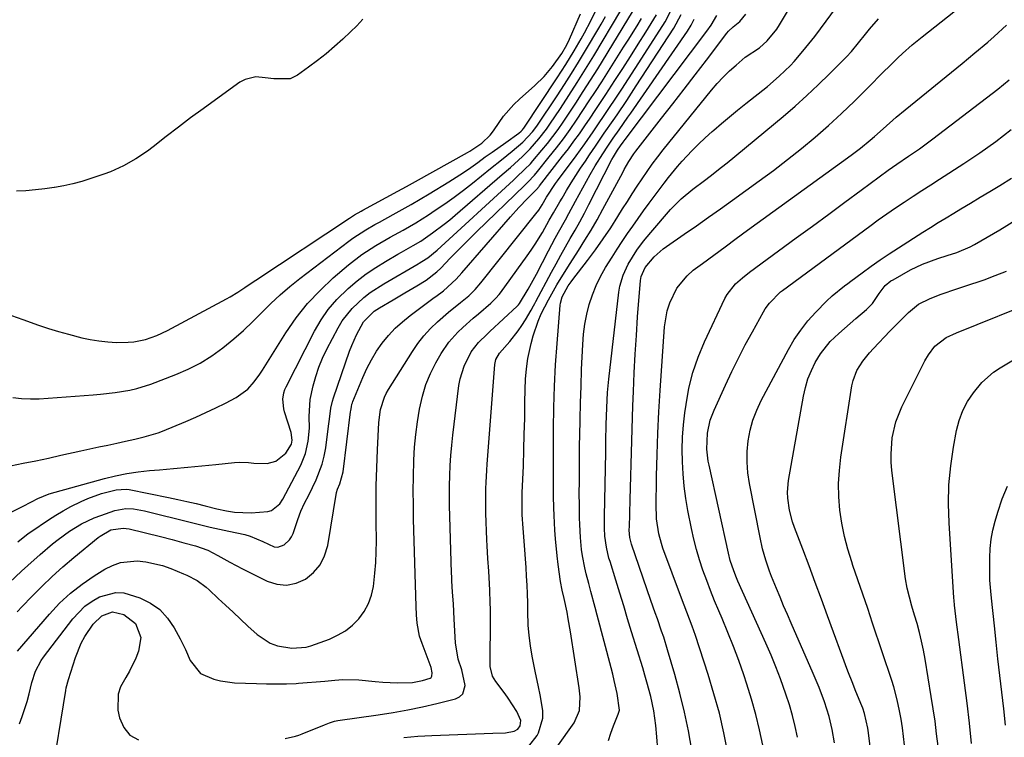
# Model space of a CAD drawing. Units: inches. Extents: x 1873246 to 1878852, y 405528 to 410872.
# Drawn here: x 1876810 to 1877094, y 406719 to 406925 of the extents above; entities that cross this region are included whole.
import ezdxf

# ---------------------------------------------------------------- set-up
doc = ezdxf.new("R2010")
doc.units = ezdxf.units.IN
doc.header["$MEASUREMENT"] = 0
doc.layers.add('7', color=7, linetype='Continuous')
doc.layers.add('8', color=7, linetype='Continuous')

msp = doc.modelspace()

# ---------------------------------------------------------------- linework, layer by layer
at = {"layer": '7', "color": 18}
for points in [[(1876964.82, 406715.71, 1706), (1876969.8, 406722.75, 1706), (1876971.31, 406726.27, 1706), (1876971.51, 406730.19, 1706), (1876971.24, 406732.81, 1706), (1876968.73, 406748.96, 1706), (1876968.1, 406752.7, 1706), (1876967.74, 406754.56, 1706), (1876966.91, 406758.5, 1706), (1876966.38, 406760.95, 1706), (1876965.86, 406763.4, 1706), (1876965.2, 406768.33, 1706), (1876964.92, 406770.8, 1706), (1876964.45, 406775.75, 1706), (1876964.26, 406778.23, 1706), (1876964, 406782.44, 1706), (1876963.9, 406784.65, 1706), (1876963.82, 406787.96, 1706), (1876963.81, 406789.07, 1706), (1876963.81, 406790.17, 1706), (1876963.84, 406807.34, 1706), (1876963.92, 406813.5, 1706), (1876964.11, 406819.66, 1706), (1876964.44, 406825.81, 1706), (1876964.86, 406831.95, 1706), (1876965.76, 406842.96, 1706), (1876965.84, 406843.59, 1706), (1876966.35, 406845.42, 1706), (1876968.09, 406848.5, 1706), (1876968.97, 406849.74, 1706), (1876969.42, 406850.34, 1706), (1876973.61, 406855.8, 1706), (1876975.92, 406858.89, 1706), (1876978.16, 406862.04, 1706), (1876980.31, 406865.24, 1706), (1876982.4, 406868.49, 1706), (1876983.75, 406870.67, 1706), (1876985.13, 406872.86, 1706), (1876986.51, 406875.04, 1706), (1876987.92, 406877.21, 1706), (1876989.34, 406879.37, 1706), (1876990.79, 406881.5, 1706), (1876992.29, 406883.6, 1706), (1876993.85, 406885.66, 1706), (1876995.44, 406887.69, 1706), (1877009.36, 406904.86, 1706), (1877011.02, 406906.79, 1706), (1877012.74, 406908.65, 1706), (1877014.56, 406910.42, 1706), (1877016.44, 406912.12, 1706), (1877019.05, 406914.34, 1706), (1877023.2, 406917.1, 1706), (1877025.34, 406919.08, 1706), (1877028.11, 406922.45, 1706), (1877028.91, 406923.68, 1706), (1877040.5, 406943.11, 1706)], [(1877003.71, 406714.89, 1712), (1877002.72, 406720.39, 1712), (1877001.58, 406725.85, 1712), (1877000.25, 406731.27, 1712), (1876998.77, 406736.66, 1712), (1876996.68, 406743.8, 1712), (1876995.58, 406747.37, 1712), (1876994.99, 406749.14, 1712), (1876993.77, 406752.67, 1712), (1876993.15, 406754.44, 1712), (1876991.92, 406757.97, 1712), (1876986.31, 406774.19, 1712), (1876986.07, 406774.95, 1712), (1876985.81, 406776.11, 1712), (1876985.68, 406778.17, 1712), (1876985.68, 406778.59, 1712), (1876985.69, 406779.01, 1712), (1876985.89, 406787.03, 1712), (1876985.98, 406790.41, 1712), (1876986.07, 406793.78, 1712), (1876986.17, 406797.16, 1712), (1876986.27, 406800.54, 1712), (1876986.38, 406803.91, 1712), (1876986.49, 406807.29, 1712), (1876986.61, 406810.67, 1712), (1876986.73, 406814.04, 1712), (1876986.87, 406818.09, 1712), (1876987.09, 406823.48, 1712), (1876987.36, 406828.87, 1712), (1876987.7, 406834.26, 1712), (1876988.08, 406839.65, 1712), (1876988.89, 406850.06, 1712), (1876989.08, 406851.21, 1712), (1876990.29, 406853.81, 1712), (1876992.85, 406856.88, 1712), (1876995.44, 406859.2, 1712), (1876996.37, 406859.89, 1712), (1877001.48, 406863.41, 1712), (1877004.98, 406865.84, 1712), (1877008.47, 406868.28, 1712), (1877011.95, 406870.75, 1712), (1877015.41, 406873.23, 1712), (1877023.06, 406878.75, 1712), (1877027.18, 406881.79, 1712), (1877031.24, 406884.9, 1712), (1877035.23, 406888.11, 1712), (1877039.16, 406891.38, 1712), (1877043.02, 406894.75, 1712), (1877046.81, 406898.18, 1712), (1877050.5, 406901.72, 1712), (1877054.14, 406905.32, 1712), (1877059.08, 406910.33, 1712), (1877060.39, 406911.64, 1712), (1877063.04, 406914.21, 1712), (1877064.38, 406915.47, 1712), (1877067.14, 406917.92, 1712), (1877068.55, 406919.11, 1712), (1877069.98, 406920.27, 1712), (1877086.86, 406933.71, 1712)], [(1876808.14, 406816.38, 1684), (1876810.68, 406816.11, 1684), (1876813.24, 406816.02, 1684), (1876815.8, 406816.06, 1684), (1876818.37, 406816.21, 1684), (1876820.95, 406816.37, 1684), (1876823.52, 406816.55, 1684), (1876826.08, 406816.74, 1684), (1876831.3, 406817.16, 1684), (1876833.42, 406817.35, 1684), (1876837.64, 406817.83, 1684), (1876841.84, 406818.51, 1684), (1876843.9, 406818.98, 1684), (1876847.94, 406820.28, 1684), (1876855.08, 406823.01, 1684), (1876858.66, 406824.57, 1684), (1876862.13, 406826.33, 1684), (1876865.43, 406828.4, 1684), (1876868.61, 406830.67, 1684), (1876871.84, 406833.31, 1684), (1876874.62, 406835.72, 1684), (1876877.29, 406838.25, 1684), (1876879.89, 406840.85, 1684), (1876882.49, 406843.44, 1684), (1876885.17, 406845.95, 1684), (1876887.96, 406848.34, 1684), (1876890.83, 406850.64, 1684), (1876904.9, 406861.38, 1684), (1876906.1, 406862.26, 1684), (1876909.84, 406864.68, 1684), (1876912.42, 406866.16, 1684), (1876913.72, 406866.88, 1684), (1876917.66, 406869.04, 1684), (1876920.28, 406870.49, 1684), (1876922.88, 406871.97, 1684), (1876925.46, 406873.49, 1684), (1876928.02, 406875.03, 1684), (1876933.72, 406878.5, 1684), (1876935.86, 406879.84, 1684), (1876937.97, 406881.22, 1684), (1876940.05, 406882.64, 1684), (1876942.1, 406884.1, 1684), (1876944.22, 406885.64, 1684), (1876946.19, 406887.05, 1684), (1876950.15, 406889.84, 1684), (1876953.87, 406892.45, 1684), (1876954.54, 406893.03, 1684), (1876954.94, 406893.47, 1684), (1876955.12, 406893.7, 1684), (1876955.29, 406893.95, 1684), (1876964.93, 406908.39, 1684), (1876967.44, 406912.27, 1684), (1876969.82, 406916.23, 1684), (1876971.78, 406919.63, 1684), (1876972.74, 406921.36, 1684), (1876974.57, 406924.86, 1684), (1876976.61, 406928.99, 1684)], [(1876807.08, 406783.12, 1688), (1876810.96, 406784.98, 1688), (1876813.52, 406786.32, 1688), (1876815.41, 406787.32, 1688), (1876818.68, 406788.7, 1688), (1876834.55, 406793.08, 1688), (1876837.77, 406793.87, 1688), (1876841, 406794.54, 1688), (1876844.27, 406795.03, 1688), (1876847.56, 406795.39, 1688), (1876850.43, 406795.62, 1688), (1876854.48, 406795.97, 1688), (1876858.53, 406796.33, 1688), (1876862.58, 406796.72, 1688), (1876866.62, 406797.12, 1688), (1876871.97, 406797.67, 1688), (1876873.34, 406797.75, 1688), (1876876.07, 406797.66, 1688), (1876877.57, 406797.47, 1688), (1876881.44, 406797.4, 1688), (1876883.92, 406798.03, 1688), (1876886.79, 406800.36, 1688), (1876888.39, 406802.96, 1688), (1876888.59, 406804.07, 1688), (1876888.29, 406806.34, 1688), (1876886.41, 406812.25, 1688), (1876886.17, 406813.16, 1688), (1876885.92, 406815.94, 1688), (1876886.2, 406817.78, 1688), (1876886.49, 406818.66, 1688), (1876886.86, 406819.51, 1688), (1876895.02, 406835.49, 1688), (1876896.91, 406838.72, 1688), (1876899.01, 406841.78, 1688), (1876901.44, 406844.58, 1688), (1876904.77, 406847.82, 1688), (1876907.31, 406849.95, 1688), (1876909.93, 406851.96, 1688), (1876912.66, 406853.82, 1688), (1876915.47, 406855.58, 1688), (1876919, 406857.64, 1688), (1876920.1, 406858.28, 1688), (1876923.43, 406860.16, 1688), (1876925.63, 406861.45, 1688), (1876929.05, 406863.79, 1688), (1876932.37, 406866.26, 1688), (1876933.98, 406867.56, 1688), (1876935.56, 406868.9, 1688), (1876949.06, 406880.59, 1688), (1876951.42, 406882.66, 1688), (1876954.93, 406885.8, 1688), (1876957.15, 406888.01, 1688), (1876959.63, 406890.82, 1688), (1876961.79, 406893.62, 1688), (1876962.8, 406895.08, 1688), (1876965.82, 406899.59, 1688), (1876968.28, 406903.34, 1688), (1876970.71, 406907.11, 1688), (1876973.09, 406910.92, 1688), (1876975.43, 406914.75, 1688), (1876983.28, 406927.82, 1688)], [(1876807.49, 406796.74, 1686), (1876811.13, 406797.46, 1686), (1876814.77, 406798.19, 1686), (1876818.4, 406798.96, 1686), (1876822.03, 406799.75, 1686), (1876827.77, 406801.01, 1686), (1876830.36, 406801.58, 1686), (1876832.94, 406802.15, 1686), (1876835.53, 406802.72, 1686), (1876838.12, 406803.29, 1686), (1876840.57, 406803.82, 1686), (1876843.29, 406804.43, 1686), (1876846.01, 406805.04, 1686), (1876850.01, 406806.23, 1686), (1876851.31, 406806.73, 1686), (1876858.01, 406809.51, 1686), (1876860.9, 406810.76, 1686), (1876863.76, 406812.04, 1686), (1876866.59, 406813.4, 1686), (1876869.4, 406814.81, 1686), (1876872.52, 406816.42, 1686), (1876875.83, 406818.82, 1686), (1876877.65, 406820.88, 1686), (1876879.29, 406823.11, 1686), (1876880.05, 406824.27, 1686), (1876886.79, 406835.03, 1686), (1876889.78, 406839.35, 1686), (1876893.02, 406843.46, 1686), (1876896.62, 406847.25, 1686), (1876900.45, 406850.84, 1686), (1876904.84, 406854.58, 1686), (1876908.63, 406857.53, 1686), (1876912.66, 406860.12, 1686), (1876916.83, 406862.52, 1686), (1876920.55, 406864.6, 1686), (1876924.25, 406866.72, 1686), (1876927.85, 406869, 1686), (1876929.81, 406870.3, 1686), (1876932.55, 406872.16, 1686), (1876935.25, 406874.07, 1686), (1876937.89, 406876.06, 1686), (1876940.49, 406878.1, 1686), (1876945.74, 406882.32, 1686), (1876948.85, 406884.82, 1686), (1876951.97, 406887.32, 1686), (1876955.04, 406889.87, 1686), (1876957.82, 406892.84, 1686), (1876959.02, 406894.49, 1686), (1876964.88, 406903.28, 1686), (1876966.98, 406906.49, 1686), (1876969.05, 406909.72, 1686), (1876971.07, 406912.98, 1686), (1876973.05, 406916.26, 1686), (1876976.9, 406922.75, 1686), (1876977.55, 406923.86, 1686), (1876978.82, 406926.09, 1686)], [(1876807.74, 406839.97, 1682), (1876811.01, 406838.87, 1682), (1876815.59, 406837.26, 1682), (1876818.44, 406836.3, 1682), (1876821.3, 406835.4, 1682), (1876824.19, 406834.59, 1682), (1876828.01, 406833.6, 1682), (1876830.48, 406833.08, 1682), (1876832.97, 406832.67, 1682), (1876835.48, 406832.42, 1682), (1876838, 406832.28, 1682), (1876841.34, 406832.29, 1682), (1876843.04, 406832.43, 1682), (1876846.37, 406833.12, 1682), (1876849.61, 406834.23, 1682), (1876852.71, 406835.68, 1682), (1876869.69, 406844.77, 1682), (1876870.78, 406845.38, 1682), (1876872.91, 406846.69, 1682), (1876874.98, 406848.09, 1682), (1876877.06, 406849.49, 1682), (1876878.1, 406850.18, 1682), (1876905.09, 406868.05, 1682), (1876906.52, 406868.96, 1682), (1876908.49, 406870.08, 1682), (1876908.99, 406870.35, 1682), (1876919, 406875.78, 1682), (1876921.54, 406877.17, 1682), (1876924.08, 406878.58, 1682), (1876939.04, 406886.91, 1682), (1876939.76, 406887.32, 1682), (1876943.2, 406889.6, 1682), (1876945.58, 406891.88, 1682), (1876946.57, 406893.19, 1682), (1876948.16, 406895.57, 1682), (1876949.48, 406897.4, 1682), (1876952.42, 406900.77, 1682), (1876954.05, 406902.33, 1682), (1876958.44, 406906.22, 1682), (1876961.15, 406908.85, 1682), (1876963.59, 406911.73, 1682), (1876966.29, 406915.47, 1682), (1876967.64, 406917.93, 1682), (1876968.41, 406919.58, 1682), (1876971.6, 406926.89, 1682)], [(1876809.38, 406754.66, 1694), (1876810.88, 406756.24, 1694), (1876813.61, 406759.07, 1694), (1876816.54, 406762, 1694), (1876819.53, 406764.86, 1694), (1876822.61, 406767.61, 1694), (1876825.76, 406770.3, 1694), (1876832.75, 406776.05, 1694), (1876833.32, 406776.5, 1694), (1876836.42, 406778.35, 1694), (1876839.94, 406778.82, 1694), (1876841.7, 406778.56, 1694), (1876850.66, 406776.34, 1694), (1876854.04, 406775.49, 1694), (1876857.42, 406774.6, 1694), (1876860.79, 406773.68, 1694), (1876864.35, 406772.44, 1694), (1876867.19, 406770.88, 1694), (1876870.7, 406768.95, 1694), (1876874.26, 406767.11, 1694), (1876881.41, 406763.51, 1694), (1876884.22, 406762.63, 1694), (1876887, 406762.33, 1694), (1876889.73, 406762.91, 1694), (1876892.43, 406764.08, 1694), (1876894.75, 406766.02, 1694), (1876896.65, 406768.24, 1694), (1876897.95, 406770.86, 1694), (1876898.83, 406773.76, 1694), (1876901.39, 406789.04, 1694), (1876901.65, 406790, 1694), (1876902.3, 406791.53, 1694), (1876903.29, 406794.96, 1694), (1876905.4, 406812.28, 1694), (1876905.45, 406812.65, 1694), (1876905.64, 406813.76, 1694), (1876905.82, 406814.49, 1694), (1876905.94, 406814.85, 1694), (1876906.07, 406815.2, 1694), (1876908.92, 406822.15, 1694), (1876910.11, 406824.74, 1694), (1876911.41, 406827.27, 1694), (1876912.9, 406829.69, 1694), (1876914.52, 406832.03, 1694), (1876916.32, 406834.24, 1694), (1876918.24, 406836.33, 1694), (1876920.34, 406838.23, 1694), (1876922.55, 406840.03, 1694), (1876929.48, 406845.14, 1694), (1876929.93, 406845.46, 1694), (1876932.17, 406847.07, 1694), (1876935.8, 406850.44, 1694), (1876937.48, 406852.26, 1694), (1876951.45, 406868.37, 1694), (1876953.88, 406871.08, 1694), (1876956.4, 406873.72, 1694), (1876958.95, 406876.32, 1694), (1876959.68, 406877.13, 1694), (1876959.82, 406877.3, 1694), (1876966.48, 406885.83, 1694), (1876968.13, 406887.98, 1694), (1876969.74, 406890.15, 1694), (1876971.32, 406892.35, 1694), (1876972.87, 406894.57, 1694), (1876974.38, 406896.82, 1694), (1876975.89, 406899.06, 1694), (1876977.39, 406901.32, 1694), (1876978.88, 406903.59, 1694), (1876981.53, 406907.65, 1694), (1876983.79, 406911.13, 1694), (1876986.02, 406914.61, 1694), (1876988.23, 406918.11, 1694), (1876990.43, 406921.62, 1694), (1876993.47, 406926.52, 1694)], [(1876809.53, 406743.35, 1696), (1876818.71, 406754.05, 1696), (1876821.64, 406757.16, 1696), (1876824.74, 406760.07, 1696), (1876828.1, 406762.68, 1696), (1876831.63, 406765.08, 1696), (1876834.68, 406766.96, 1696), (1876836.88, 406768.05, 1696), (1876839.15, 406768.86, 1696), (1876843.98, 406769.36, 1696), (1876846.46, 406769.11, 1696), (1876851.29, 406768.03, 1696), (1876853.63, 406767.19, 1696), (1876857.28, 406765.67, 1696), (1876858.28, 406765.22, 1696), (1876861.2, 406763.7, 1696), (1876863.86, 406761.8, 1696), (1876864.68, 406761.07, 1696), (1876867.32, 406758.57, 1696), (1876869.44, 406756.57, 1696), (1876871.57, 406754.58, 1696), (1876873.7, 406752.59, 1696), (1876875.84, 406750.6, 1696), (1876878.51, 406748.13, 1696), (1876882.27, 406745.63, 1696), (1876884.38, 406744.9, 1696), (1876888.46, 406744.24, 1696), (1876892.61, 406744.52, 1696), (1876893.96, 406744.91, 1696), (1876899.31, 406746.86, 1696), (1876901.69, 406747.95, 1696), (1876903.92, 406749.25, 1696), (1876905.93, 406750.87, 1696), (1876907.79, 406752.72, 1696), (1876909.31, 406754.83, 1696), (1876910.56, 406757.06, 1696), (1876911.41, 406759.48, 1696), (1876911.98, 406762.02, 1696), (1876912.43, 406765.85, 1696), (1876912.69, 406768.89, 1696), (1876912.81, 406771.95, 1696), (1876912.84, 406775, 1696), (1876912.77, 406780.63, 1696), (1876912.76, 406785.82, 1696), (1876912.81, 406791.01, 1696), (1876912.95, 406796.19, 1696), (1876913.16, 406801.38, 1696), (1876913.55, 406809.25, 1696), (1876914.03, 406812.94, 1696), (1876915.14, 406816.48, 1696), (1876915.69, 406817.58, 1696), (1876916.3, 406818.66, 1696), (1876923.21, 406829.63, 1696), (1876924.82, 406831.95, 1696), (1876926.54, 406834.17, 1696), (1876928.45, 406836.23, 1696), (1876930.47, 406838.19, 1696), (1876933.6, 406840.94, 1696), (1876937.09, 406843.78, 1696), (1876939.43, 406845.66, 1696), (1876941.27, 406847.45, 1696), (1876942.95, 406849.38, 1696), (1876958.79, 406869.31, 1696), (1876959.58, 406870.36, 1696), (1876960.54, 406871.85, 1696), (1876961.84, 406874.06, 1696), (1876964.47, 406877.97, 1696), (1876965.02, 406878.73, 1696), (1876970.37, 406886.01, 1696), (1876971.61, 406887.72, 1696), (1876972.84, 406889.43, 1696), (1876975.24, 406892.89, 1696), (1876976.43, 406894.63, 1696), (1876978.79, 406898.13, 1696), (1876979.97, 406899.88, 1696), (1876981.56, 406902.25, 1696), (1876983.51, 406905.2, 1696), (1876985.46, 406908.16, 1696), (1876987.38, 406911.13, 1696), (1876989.29, 406914.1, 1696), (1876995.97, 406924.57, 1696), (1876997.59, 406927.69, 1696)], [(1876810.05, 406722.46, 1698), (1876810.9, 406724.56, 1698), (1876812.3, 406728.85, 1698), (1876812.85, 406731.05, 1698), (1876813.6, 406734.34, 1698), (1876814.72, 406737.63, 1698), (1876816.36, 406740.67, 1698), (1876817.03, 406741.62, 1698), (1876825.47, 406752.65, 1698), (1876827.14, 406754.55, 1698), (1876828.95, 406756.28, 1698), (1876830.98, 406757.75, 1698), (1876833.16, 406759.05, 1698), (1876837.79, 406760.3, 1698), (1876840.15, 406760.14, 1698), (1876844.74, 406758.75, 1698), (1876847.77, 406757.22, 1698), (1876850.48, 406755.33, 1698), (1876852.73, 406752.9, 1698), (1876854.67, 406750.11, 1698), (1876856.37, 406746.96, 1698), (1876857.16, 406745.43, 1698), (1876857.9, 406743.88, 1698), (1876859.21, 406740.7, 1698), (1876862.18, 406736.99, 1698), (1876866.06, 406735.32, 1698), (1876867.99, 406734.8, 1698), (1876871.95, 406734.3, 1698), (1876878.37, 406734.03, 1698), (1876881.22, 406733.95, 1698), (1876884.08, 406733.93, 1698), (1876886.93, 406733.99, 1698), (1876889.78, 406734.11, 1698), (1876890.45, 406734.15, 1698), (1876892.96, 406734.31, 1698), (1876895.47, 406734.5, 1698), (1876897.98, 406734.73, 1698), (1876900.89, 406735.03, 1698), (1876903.19, 406735.21, 1698), (1876907.78, 406735.16, 1698), (1876912.54, 406734.66, 1698), (1876914.67, 406734.46, 1698), (1876918.96, 406734.25, 1698), (1876923.23, 406734.35, 1698), (1876926.1, 406734.88, 1698), (1876928.35, 406735.56, 1698), (1876928.67, 406735.83, 1698), (1876928.86, 406736.21, 1698), (1876928.95, 406737.17, 1698), (1876928.62, 406738.66, 1698), (1876926, 406745.54, 1698), (1876925.3, 406747.73, 1698), (1876924.64, 406751.47, 1698), (1876924.44, 406753.85, 1698), (1876924.31, 406756.21, 1698), (1876923.58, 406781.42, 1698), (1876923.5, 406785.47, 1698), (1876923.47, 406789.53, 1698), (1876923.52, 406793.59, 1698), (1876923.65, 406798.37, 1698), (1876923.86, 406802.06, 1698), (1876924.17, 406805.73, 1698), (1876924.65, 406809.38, 1698), (1876925.24, 406813.03, 1698), (1876926.11, 406816.79, 1698), (1876927.12, 406820.1, 1698), (1876928.46, 406823.29, 1698), (1876930.01, 406826.41, 1698), (1876931.5, 406829.05, 1698), (1876933.68, 406832.33, 1698), (1876936.32, 406835.24, 1698), (1876937.78, 406836.59, 1698), (1876940.73, 406839.24, 1698), (1876942.23, 406840.53, 1698), (1876945.8, 406843.58, 1698), (1876946.18, 406843.91, 1698), (1876947.26, 406844.96, 1698), (1876948.24, 406846.09, 1698), (1876948.54, 406846.49, 1698), (1876956.27, 406857.2, 1698), (1876957.42, 406858.85, 1698), (1876958.54, 406860.51, 1698), (1876960.64, 406863.94, 1698), (1876962.64, 406867.42, 1698), (1876963.85, 406869.56, 1698), (1876965.68, 406872.76, 1698), (1876966.31, 406873.81, 1698), (1876967.62, 406876.02, 1698), (1876968.92, 406878.16, 1698), (1876970.26, 406880.29, 1698), (1876971.63, 406882.39, 1698), (1876973.03, 406884.47, 1698), (1876974.23, 406886.23, 1698), (1876975.93, 406888.72, 1698), (1876978.48, 406892.45, 1698), (1876981.03, 406896.18, 1698), (1876982.14, 406897.8, 1698), (1876984.92, 406901.93, 1698), (1876987.66, 406906.08, 1698), (1876998.48, 406922.68, 1698), (1877000.56, 406926.66, 1698)], [(1876920.75, 406718.48, 1702), (1876924.75, 406718.88, 1702), (1876928.77, 406719.13, 1702), (1876946.42, 406719.72, 1702), (1876949.99, 406719.85, 1702), (1876952.53, 406720.3, 1702), (1876953.56, 406720.92, 1702), (1876954.24, 406721.92, 1702), (1876954.49, 406723.4, 1702), (1876953.3, 406726.05, 1702), (1876950.82, 406729.87, 1702), (1876949.92, 406731.1, 1702), (1876947.21, 406734.64, 1702), (1876946.31, 406736.13, 1702), (1876945.66, 406738.92, 1702), (1876945.7, 406753.63, 1702), (1876945.69, 406755.46, 1702), (1876945.66, 406757.29, 1702), (1876945.53, 406760.96, 1702), (1876945.32, 406764.61, 1702), (1876945.2, 406766.42, 1702), (1876944.93, 406770.04, 1702), (1876944.73, 406773.66, 1702), (1876944.65, 406775.47, 1702), (1876944.4, 406783.1, 1702), (1876944.36, 406784.87, 1702), (1876944.34, 406786.64, 1702), (1876944.39, 406790.18, 1702), (1876944.45, 406791.95, 1702), (1876944.64, 406795.48, 1702), (1876944.76, 406797.25, 1702), (1876946.92, 406825.89, 1702), (1876947.24, 406827.33, 1702), (1876948.27, 406829.12, 1702), (1876951.24, 406832.5, 1702), (1876953.64, 406835.55, 1702), (1876954.73, 406837.16, 1702), (1876955.76, 406838.8, 1702), (1876957.39, 406841.57, 1702), (1876958.11, 406842.81, 1702), (1876958.46, 406843.44, 1702), (1876958.8, 406844.07, 1702), (1876963.26, 406852.44, 1702), (1876964.58, 406854.89, 1702), (1876965.92, 406857.33, 1702), (1876967.29, 406859.75, 1702), (1876968.68, 406862.16, 1702), (1876970.06, 406864.57, 1702), (1876971.41, 406867, 1702), (1876972.73, 406869.45, 1702), (1876974.02, 406871.92, 1702), (1876980.64, 406884.88, 1702), (1876981.09, 406885.71, 1702), (1876982.24, 406887.58, 1702), (1876983.11, 406888.83, 1702), (1876983.89, 406889.93, 1702), (1876984.18, 406890.32, 1702), (1876984.47, 406890.71, 1702), (1877008, 406921.82, 1702), (1877009.26, 406923.61, 1702), (1877010.87, 406926.36, 1702)], [(1876956.76, 406716.01, 1704), (1876959.13, 406719.06, 1704), (1876959.53, 406719.88, 1704), (1876960.79, 406724.13, 1704), (1876960.81, 406726.32, 1704), (1876960.01, 406730.81, 1704), (1876959.5, 406733.08, 1704), (1876958.56, 406737.63, 1704), (1876957.7, 406741.95, 1704), (1876957.2, 406744.91, 1704), (1876956.81, 406747.87, 1704), (1876956.59, 406750.85, 1704), (1876956.48, 406754.76, 1704), (1876956.44, 406757.31, 1704), (1876956.37, 406759.85, 1704), (1876956.26, 406762.39, 1704), (1876956.12, 406764.98, 1704), (1876955.95, 406767.49, 1704), (1876955.77, 406770, 1704), (1876955.58, 406772.51, 1704), (1876955.38, 406775.01, 1704), (1876955.07, 406778.74, 1704), (1876954.85, 406782.61, 1704), (1876954.78, 406785.19, 1704), (1876954.87, 406788.92, 1704), (1876955.17, 406796.76, 1704), (1876955.32, 406801.3, 1704), (1876955.45, 406805.84, 1704), (1876955.55, 406810.38, 1704), (1876955.62, 406814.92, 1704), (1876955.66, 406818.74, 1704), (1876955.79, 406821.72, 1704), (1876956.05, 406824.68, 1704), (1876956.49, 406827.62, 1704), (1876957.38, 406831.93, 1704), (1876957.96, 406834.12, 1704), (1876959.44, 406838.41, 1704), (1876960.34, 406840.49, 1704), (1876962.38, 406844.56, 1704), (1876964.77, 406848.81, 1704), (1876966.03, 406850.89, 1704), (1876968.61, 406855.02, 1704), (1876971.04, 406858.75, 1704), (1876972.88, 406861.66, 1704), (1876974.68, 406864.59, 1704), (1876976.4, 406867.57, 1704), (1876978.06, 406870.58, 1704), (1876983.78, 406881.21, 1704), (1876984.21, 406882, 1704), (1876985.53, 406884.34, 1704), (1876987.01, 406886.59, 1704), (1876987.55, 406887.31, 1704), (1876994.99, 406896.82, 1704), (1876998.22, 406900.97, 1704), (1877001.45, 406905.13, 1704), (1877004.66, 406909.3, 1704), (1877007.86, 406913.48, 1704), (1877013.8, 406921.26, 1704), (1877014.27, 406921.83, 1704), (1877015.61, 406923.1, 1704), (1877017.47, 406924.62, 1704), (1877019.18, 406926.75, 1704)], [(1876979.71, 406717.7, 1708), (1876980.39, 406719.79, 1708), (1876981.16, 406721.85, 1708), (1876982.51, 406725.21, 1708), (1876982.85, 406726.34, 1708), (1876982.22, 406731.22, 1708), (1876981.36, 406734.93, 1708), (1876980.9, 406736.78, 1708), (1876980.43, 406738.62, 1708), (1876976.46, 406753.71, 1708), (1876975.86, 406755.99, 1708), (1876974.64, 406760.54, 1708), (1876974.02, 406762.82, 1708), (1876973.27, 406765.67, 1708), (1876972.87, 406767.39, 1708), (1876972.21, 406770.86, 1708), (1876971.95, 406772.6, 1708), (1876971.58, 406776.11, 1708), (1876971.39, 406779.88, 1708), (1876971.33, 406781.72, 1708), (1876971.29, 406785.41, 1708), (1876971.28, 406788.75, 1708), (1876971.29, 406792.27, 1708), (1876971.3, 406795.79, 1708), (1876971.34, 406799.3, 1708), (1876971.38, 406802.82, 1708), (1876971.42, 406805.34, 1708), (1876971.51, 406810.11, 1708), (1876971.62, 406814.88, 1708), (1876971.77, 406819.66, 1708), (1876971.95, 406824.43, 1708), (1876972.25, 406831.7, 1708), (1876972.48, 406834.61, 1708), (1876972.84, 406837.5, 1708), (1876973.42, 406840.35, 1708), (1876974.14, 406843.18, 1708), (1876975.07, 406845.94, 1708), (1876976.14, 406848.64, 1708), (1876977.42, 406851.25, 1708), (1876978.84, 406853.8, 1708), (1876980.72, 406856.84, 1708), (1876982.16, 406859.1, 1708), (1876983.64, 406861.35, 1708), (1876985.14, 406863.57, 1708), (1876986.67, 406865.77, 1708), (1876988.22, 406867.96, 1708), (1876989.8, 406870.14, 1708), (1876991.4, 406872.3, 1708), (1876995.75, 406878.12, 1708), (1876996.99, 406879.73, 1708), (1876999.56, 406882.86, 1708), (1877000.9, 406884.39, 1708), (1877003.68, 406887.39, 1708), (1877005.59, 406889.33, 1708), (1877007.56, 406891.19, 1708), (1877009.58, 406893.01, 1708), (1877009.99, 406893.36, 1708), (1877012.26, 406895.3, 1708), (1877014.55, 406897.22, 1708), (1877016.86, 406899.12, 1708), (1877019.18, 406900.99, 1708), (1877025.42, 406905.95, 1708), (1877028.87, 406908.86, 1708), (1877032.12, 406911.99, 1708), (1877033.13, 406913.1, 1708), (1877035.67, 406916.12, 1708), (1877037.39, 406918.23, 1708), (1877039.08, 406920.37, 1708), (1877040.73, 406922.54, 1708), (1877042.35, 406924.73, 1708), (1877045, 406928.37, 1708)], [(1876807.24, 406763.18, 1692), (1876810.71, 406766.44, 1692), (1876812.46, 406768.05, 1692), (1876816.02, 406771.22, 1692), (1876819.61, 406774.26, 1692), (1876821.19, 406775.52, 1692), (1876824.48, 406777.9, 1692), (1876827.94, 406780.01, 1692), (1876831.58, 406781.73, 1692), (1876833.48, 406782.45, 1692), (1876837.53, 406783.84, 1692), (1876840.71, 406784.44, 1692), (1876842.89, 406784.37, 1692), (1876846.11, 406783.81, 1692), (1876859.66, 406780.39, 1692), (1876862.33, 406779.74, 1692), (1876865, 406779.11, 1692), (1876867.68, 406778.51, 1692), (1876870.37, 406777.93, 1692), (1876874.95, 406776.96, 1692), (1876876.49, 406776.5, 1692), (1876880.18, 406774.91, 1692), (1876883.46, 406773.44, 1692), (1876884.43, 406773.34, 1692), (1876886.32, 406773.95, 1692), (1876887.88, 406775.38, 1692), (1876888.44, 406776.27, 1692), (1876888.87, 406777.25, 1692), (1876890.19, 406781.28, 1692), (1876891.09, 406783.68, 1692), (1876892.2, 406785.99, 1692), (1876893.38, 406788.27, 1692), (1876895.52, 406792.66, 1692), (1876897.27, 406797.18, 1692), (1876897.85, 406799.53, 1692), (1876898.28, 406801.91, 1692), (1876899.1, 406808.12, 1692), (1876899.37, 406810.2, 1692), (1876899.76, 406813.32, 1692), (1876900.22, 406815.35, 1692), (1876900.53, 406816.35, 1692), (1876905.15, 406829.73, 1692), (1876905.74, 406831.33, 1692), (1876907.11, 406834.44, 1692), (1876909.11, 406838.14, 1692), (1876912.24, 406841.27, 1692), (1876913.73, 406842.25, 1692), (1876917.68, 406844.56, 1692), (1876921.09, 406846.57, 1692), (1876924.49, 406848.58, 1692), (1876927.21, 406850.22, 1692), (1876930.28, 406852.58, 1692), (1876931.4, 406853.67, 1692), (1876934.09, 406856.47, 1692), (1876935.99, 406858.42, 1692), (1876937.9, 406860.36, 1692), (1876939.84, 406862.27, 1692), (1876941.78, 406864.18, 1692), (1876955.49, 406877.46, 1692), (1876956.46, 406878.42, 1692), (1876958.34, 406880.38, 1692), (1876959.23, 406881.42, 1692), (1876962.64, 406885.64, 1692), (1876964.69, 406888.24, 1692), (1876966.68, 406890.86, 1692), (1876968.62, 406893.54, 1692), (1876970.5, 406896.25, 1692), (1876972.34, 406899, 1692), (1876974.16, 406901.76, 1692), (1876975.96, 406904.53, 1692), (1876977.75, 406907.31, 1692), (1876984.03, 406917.21, 1692), (1876985.34, 406919.28, 1692), (1876987.91, 406923.44, 1692), (1876989.18, 406925.54, 1692)], [(1876908.96, 406925.27, 1682), (1876907.22, 406923.42, 1682), (1876905.4, 406921.63, 1682), (1876903.19, 406919.57, 1682), (1876900.81, 406917.44, 1682), (1876898.38, 406915.37, 1682), (1876895.87, 406913.4, 1682), (1876893.32, 406911.49, 1682), (1876890.11, 406909.18, 1682), (1876888.01, 406908.16, 1682), (1876883.28, 406908.1, 1682), (1876880.87, 406908.43, 1682), (1876878.17, 406908.67, 1682), (1876875.03, 406907.94, 1682), (1876873.57, 406907.14, 1682), (1876866.51, 406902.09, 1682), (1876862.93, 406899.49, 1682), (1876859.37, 406896.87, 1682), (1876855.85, 406894.2, 1682), (1876852.35, 406891.5, 1682), (1876848.61, 406888.59, 1682), (1876846.97, 406887.36, 1682), (1876843.57, 406885.08, 1682), (1876840, 406883.06, 1682), (1876836.28, 406881.39, 1682), (1876834.36, 406880.67, 1682), (1876830.65, 406879.42, 1682), (1876828.07, 406878.62, 1682), (1876825.47, 406877.91, 1682), (1876822.83, 406877.33, 1682), (1876820.18, 406876.85, 1682), (1876820.11, 406876.84, 1682), (1876817.39, 406876.46, 1682), (1876814.67, 406876.15, 1682), (1876811.95, 406875.93, 1682), (1876809.21, 406875.76, 1682)], [(1877014.07, 406714.1, 1714), (1877012.91, 406719.82, 1714), (1877011.6, 406725.5, 1714), (1877010.05, 406731.12, 1714), (1877008.35, 406736.7, 1714), (1877004.69, 406747.84, 1714), (1877003.75, 406750.56, 1714), (1877002.2, 406754.59, 1714), (1877000.66, 406758.62, 1714), (1876995.36, 406773.05, 1714), (1876994.9, 406774.41, 1714), (1876994.17, 406777.18, 1714), (1876993.55, 406781.43, 1714), (1876993.48, 406782.87, 1714), (1876993.45, 406784.3, 1714), (1876993.54, 406793.78, 1714), (1876993.66, 406799.96, 1714), (1876993.85, 406806.13, 1714), (1876994.16, 406812.3, 1714), (1876994.54, 406818.46, 1714), (1876995.85, 406836.72, 1714), (1876996.62, 406841.38, 1714), (1876997.34, 406843.62, 1714), (1876999.4, 406847.87, 1714), (1877002.33, 406851.47, 1714), (1877004.11, 406853.02, 1714), (1877006.74, 406854.99, 1714), (1877009.98, 406857.4, 1714), (1877013.23, 406859.81, 1714), (1877016.48, 406862.2, 1714), (1877019.75, 406864.57, 1714), (1877049.53, 406886.16, 1714), (1877052.27, 406888.22, 1714), (1877055.01, 406890.45, 1714), (1877056.27, 406891.54, 1714), (1877058.78, 406893.74, 1714), (1877062.51, 406897.06, 1714), (1877065.07, 406899.2, 1714), (1877081.48, 406912.58, 1714), (1877083.34, 406914.1, 1714), (1877085.2, 406915.64, 1714), (1877088.89, 406918.73, 1714), (1877090.7, 406920.31, 1714), (1877094.24, 406923.57, 1714)], [(1877024.1, 406716.34, 1716), (1877023.18, 406720.77, 1716), (1877022.14, 406725.17, 1716), (1877020.9, 406729.53, 1716), (1877019.54, 406733.84, 1716), (1877018.62, 406736.55, 1716), (1877017.17, 406740.65, 1716), (1877015.67, 406744.73, 1716), (1877014.07, 406748.76, 1716), (1877012.4, 406752.78, 1716), (1877011.45, 406755.02, 1716), (1877010.24, 406757.91, 1716), (1877009.08, 406760.81, 1716), (1877007.96, 406763.73, 1716), (1877006.88, 406766.66, 1716), (1877005.89, 406769.62, 1716), (1877005, 406772.61, 1716), (1877004.24, 406775.63, 1716), (1877003.57, 406778.68, 1716), (1877002.56, 406783.88, 1716), (1877001.96, 406787.37, 1716), (1877001.48, 406790.87, 1716), (1877001.17, 406794.39, 1716), (1877000.97, 406797.92, 1716), (1877000.94, 406801.45, 1716), (1877001.03, 406804.98, 1716), (1877001.3, 406808.5, 1716), (1877001.68, 406812.02, 1716), (1877002, 406814.41, 1716), (1877002.84, 406819.05, 1716), (1877003.96, 406823.61, 1716), (1877005.49, 406828.05, 1716), (1877007.3, 406832.41, 1716), (1877013.18, 406844.92, 1716), (1877013.81, 406846.07, 1716), (1877016.24, 406849.14, 1716), (1877018.23, 406850.89, 1716), (1877020.32, 406852.52, 1716), (1877033.72, 406862.33, 1716), (1877038.41, 406865.76, 1716), (1877043.1, 406869.21, 1716), (1877047.78, 406872.66, 1716), (1877052.47, 406876.11, 1716), (1877060.2, 406881.81, 1716), (1877062.68, 406883.58, 1716), (1877066.04, 406885.85, 1716), (1877069.2, 406888, 1716), (1877073.1, 406890.85, 1716), (1877091.74, 406905.2, 1716), (1877095.06, 406907.84, 1716)], [(1877034.11, 406718.57, 1718), (1877033.44, 406721.73, 1718), (1877032.68, 406724.85, 1718), (1877031.78, 406727.95, 1718), (1877030.79, 406731.01, 1718), (1877029.22, 406735.39, 1718), (1877027.9, 406738.84, 1718), (1877026.48, 406742.26, 1718), (1877025.01, 406745.65, 1718), (1877016.97, 406763.53, 1718), (1877016.54, 406764.51, 1718), (1877015.75, 406766.48, 1718), (1877014.74, 406769.51, 1718), (1877014.22, 406771.58, 1718), (1877008.63, 406796.96, 1718), (1877008.4, 406798.09, 1718), (1877007.98, 406801.54, 1718), (1877008.19, 406806.15, 1718), (1877009, 406809.87, 1718), (1877010.08, 406812.74, 1718), (1877013.37, 406819.98, 1718), (1877015.19, 406823.88, 1718), (1877017.08, 406827.74, 1718), (1877019.07, 406831.55, 1718), (1877021.11, 406835.34, 1718), (1877024.3, 406841.06, 1718), (1877024.83, 406841.93, 1718), (1877026.02, 406843.6, 1718), (1877029.22, 406846.78, 1718), (1877029.51, 406847, 1718), (1877029.81, 406847.21, 1718), (1877054.92, 406865.72, 1718), (1877057.37, 406867.5, 1718), (1877059.84, 406869.26, 1718), (1877062.34, 406870.98, 1718), (1877064.86, 406872.68, 1718), (1877067.39, 406874.35, 1718), (1877069.92, 406876.01, 1718), (1877072.47, 406877.66, 1718), (1877075.02, 406879.3, 1718), (1877081.95, 406883.73, 1718), (1877084.3, 406885.27, 1718), (1877086.64, 406886.84, 1718), (1877088.93, 406888.46, 1718), (1877091.21, 406890.11, 1718), (1877093.45, 406891.81, 1718), (1877095.67, 406893.54, 1718)], [(1877058.3, 406690.13, 1722), (1877054.47, 406720.55, 1722), (1877054.39, 406721.17, 1722), (1877053.42, 406725.41, 1722), (1877052.87, 406726.94, 1722), (1877052.34, 406728.28, 1722), (1877050.7, 406732.28, 1722), (1877049.99, 406734.07, 1722), (1877048.63, 406737.66, 1722), (1877042.76, 406753.57, 1722), (1877040.99, 406758.36, 1722), (1877039.21, 406763.14, 1722), (1877037.42, 406767.92, 1722), (1877035.63, 406772.7, 1722), (1877033.25, 406779.01, 1722), (1877032.69, 406780.64, 1722), (1877031.81, 406783.98, 1722), (1877031.32, 406787.39, 1722), (1877031.25, 406789.1, 1722), (1877031.56, 406792.52, 1722), (1877035.82, 406816.77, 1722), (1877036.4, 406819.29, 1722), (1877037.12, 406821.76, 1722), (1877038.09, 406824.14, 1722), (1877039.21, 406826.47, 1722), (1877040.69, 406828.93, 1722), (1877043.53, 406832.49, 1722), (1877045.99, 406834.82, 1722), (1877047.62, 406836.26, 1722), (1877050.9, 406839.11, 1722), (1877053.98, 406841.75, 1722), (1877055.68, 406843.49, 1722), (1877057.58, 406846.36, 1722), (1877059.33, 406848.61, 1722), (1877061, 406849.94, 1722), (1877061.61, 406850.31, 1722), (1877066.66, 406853.14, 1722), (1877070.06, 406854.81, 1722), (1877074.52, 406856.39, 1722), (1877077.23, 406857.24, 1722), (1877079.94, 406858.11, 1722), (1877083.86, 406859.75, 1722), (1877085.1, 406860.43, 1722), (1877092.37, 406864.7, 1722), (1877097.19, 406867.62, 1722)], [(1877064.93, 406716.28, 1724), (1877064.6, 406718.78, 1724), (1877064.29, 406721.28, 1724), (1877063.93, 406723.77, 1724), (1877063.47, 406726.24, 1724), (1877062.81, 406729.39, 1724), (1877061.82, 406733.08, 1724), (1877061.25, 406734.9, 1724), (1877055.72, 406751.47, 1724), (1877054.32, 406755.63, 1724), (1877052.92, 406759.77, 1724), (1877051.5, 406763.92, 1724), (1877050.07, 406768.06, 1724), (1877049.72, 406769.06, 1724), (1877048.58, 406772.73, 1724), (1877047.6, 406776.43, 1724), (1877046.87, 406780.19, 1724), (1877046.3, 406783.98, 1724), (1877046.01, 406787.8, 1724), (1877045.92, 406791.62, 1724), (1877046.15, 406795.43, 1724), (1877046.58, 406799.23, 1724), (1877049.76, 406819.75, 1724), (1877050.1, 406821.28, 1724), (1877051.22, 406824.18, 1724), (1877052.9, 406826.83, 1724), (1877054.87, 406829.3, 1724), (1877055.94, 406830.47, 1724), (1877060.73, 406835.47, 1724), (1877063.38, 406838.2, 1724), (1877066.06, 406840.9, 1724), (1877068.98, 406843.24, 1724), (1877072.32, 406844.93, 1724), (1877075.5, 406846.12, 1724), (1877080.02, 406847.72, 1724), (1877082.29, 406848.49, 1724), (1877087.81, 406850.31, 1724), (1877091.06, 406851.49, 1724), (1877094.26, 406852.8, 1724)], [(1877074.6, 406716.02, 1726), (1877074.17, 406719.61, 1726), (1877073.7, 406723.2, 1726), (1877073.18, 406726.77, 1726), (1877072.61, 406730.34, 1726), (1877070.83, 406741.1, 1726), (1877070.35, 406743.67, 1726), (1877069.82, 406746.23, 1726), (1877069.2, 406748.77, 1726), (1877068.52, 406751.29, 1726), (1877067.82, 406753.72, 1726), (1877067.06, 406756.31, 1726), (1877066.31, 406758.91, 1726), (1877065.66, 406761.53, 1726), (1877065.22, 406764.19, 1726), (1877061.3, 406795.39, 1726), (1877061.1, 406797.74, 1726), (1877061.03, 406800.09, 1726), (1877061.4, 406804.78, 1726), (1877062.44, 406809.35, 1726), (1877064.19, 406813.71, 1726), (1877070.3, 406826.04, 1726), (1877070.78, 406826.95, 1726), (1877071.83, 406828.7, 1726), (1877073.64, 406831.18, 1726), (1877076.87, 406833.71, 1726), (1877079.87, 406835.04, 1726), (1877104.2, 406844.85, 1726)], [(1877084.23, 406716.78, 1728), (1877083.62, 406722.62, 1728), (1877082.93, 406728.45, 1728), (1877082.19, 406734.28, 1728), (1877080.53, 406746.77, 1728), (1877079.91, 406751.69, 1728), (1877079.34, 406756.61, 1728), (1877079.21, 406757.99, 1728), (1877079.16, 406758.69, 1728), (1877077.76, 406780.33, 1728), (1877077.61, 406785.8, 1728), (1877077.72, 406791.26, 1728), (1877078.25, 406796.69, 1728), (1877079.04, 406802.1, 1728), (1877079.92, 406806.87, 1728), (1877080.68, 406809.8, 1728), (1877081.7, 406812.61, 1728), (1877083.1, 406815.26, 1728), (1877084.76, 406817.78, 1728), (1877087.21, 406820.75, 1728), (1877090.55, 406823.7, 1728), (1877092.43, 406824.94, 1728), (1877096.34, 406827.21, 1728)]]:
    msp.add_polyline3d(points, dxfattribs=at)
at = {"layer": '8', "color": 18}
for points in [[(1876809.58, 406774.87, 1690), (1876812.55, 406777.25, 1690), (1876813.31, 406777.77, 1690), (1876818.4, 406781.14, 1690), (1876820.52, 406782.48, 1690), (1876822.67, 406783.77, 1690), (1876824.87, 406784.98, 1690), (1876827.83, 406786.5, 1690), (1876829.74, 406787.37, 1690), (1876833.69, 406788.77, 1690), (1876837.96, 406789.83, 1690), (1876840.76, 406790, 1690), (1876841.69, 406789.88, 1690), (1876853.02, 406787.59, 1690), (1876855.66, 406787.04, 1690), (1876858.29, 406786.46, 1690), (1876860.92, 406785.85, 1690), (1876863.54, 406785.2, 1690), (1876866.91, 406784.34, 1690), (1876869.71, 406783.75, 1690), (1876871.97, 406783.4, 1690), (1876876.79, 406783.16, 1690), (1876881.55, 406783.61, 1690), (1876882.69, 406783.91, 1690), (1876885.05, 406785.82, 1690), (1876885.9, 406787.11, 1690), (1876891.06, 406796.89, 1690), (1876892.47, 406800.28, 1690), (1876893.24, 406803.87, 1690), (1876893.55, 406807.57, 1690), (1876893.54, 406810.89, 1690), (1876893.83, 406815.84, 1690), (1876894.67, 406819.74, 1690), (1876895.41, 406822.46, 1690), (1876896.29, 406825.13, 1690), (1876897.37, 406827.73, 1690), (1876898.58, 406830.28, 1690), (1876901.81, 406836.45, 1690), (1876903, 406838.44, 1690), (1876905.83, 406842.05, 1690), (1876909.26, 406845.17, 1690), (1876911.1, 406846.59, 1690), (1876914.99, 406849.13, 1690), (1876924.85, 406854.9, 1690), (1876925.21, 406855.11, 1690), (1876925.94, 406855.53, 1690), (1876927.71, 406856.64, 1690), (1876930.37, 406858.82, 1690), (1876952.3, 406878.98, 1690), (1876953.13, 406879.75, 1690), (1876955.59, 406882.09, 1690), (1876957.18, 406883.7, 1690), (1876957.94, 406884.53, 1690), (1876960.51, 406887.56, 1690), (1876962.12, 406889.53, 1690), (1876963.69, 406891.54, 1690), (1876965.19, 406893.6, 1690), (1876966.64, 406895.69, 1690), (1876968.15, 406897.93, 1690), (1876970.3, 406901.18, 1690), (1876972.43, 406904.45, 1690), (1876974.51, 406907.75, 1690), (1876976.57, 406911.06, 1690), (1876986.61, 406927.41, 1690)], [(1876886.55, 406718.27, 1700), (1876889.56, 406718.91, 1700), (1876890.53, 406719.23, 1700), (1876891.49, 406719.58, 1700), (1876897.94, 406722.2, 1700), (1876899.35, 406722.73, 1700), (1876900.79, 406723.18, 1700), (1876901.28, 406723.28, 1700), (1876901.78, 406723.37, 1700), (1876913.41, 406725.05, 1700), (1876917.66, 406725.73, 1700), (1876921.9, 406726.49, 1700), (1876926.11, 406727.37, 1700), (1876930.3, 406728.34, 1700), (1876935.65, 406729.66, 1700), (1876936.83, 406730.26, 1700), (1876937.73, 406731.07, 1700), (1876938.38, 406733.49, 1700), (1876937.47, 406738.02, 1700), (1876936.43, 406741.08, 1700), (1876935.6, 406745.75, 1700), (1876935.23, 406752.55, 1700), (1876935.12, 406754.78, 1700), (1876935.01, 406757.02, 1700), (1876934.81, 406760.33, 1700), (1876934.59, 406763.64, 1700), (1876934.54, 406764.75, 1700), (1876934.49, 406765.85, 1700), (1876933.99, 406782.25, 1700), (1876933.93, 406785.17, 1700), (1876933.91, 406788.08, 1700), (1876933.94, 406791, 1700), (1876934, 406793.92, 1700), (1876934.13, 406796.83, 1700), (1876934.31, 406799.74, 1700), (1876934.57, 406802.64, 1700), (1876934.89, 406805.54, 1700), (1876936.63, 406819.84, 1700), (1876936.97, 406821.74, 1700), (1876938.09, 406825.39, 1700), (1876940.17, 406829.55, 1700), (1876942.26, 406832.22, 1700), (1876944.71, 406834.6, 1700), (1876945.54, 406835.38, 1700), (1876953.37, 406842.65, 1700), (1876953.48, 406842.75, 1700), (1876953.81, 406843.09, 1700), (1876954.1, 406843.45, 1700), (1876956.6, 406847.58, 1700), (1876959, 406851.94, 1700), (1876962.45, 406858.65, 1700), (1876964.33, 406862.24, 1700), (1876965.3, 406864.02, 1700), (1876967.27, 406867.56, 1700), (1876968.26, 406869.34, 1700), (1876970.22, 406872.89, 1700), (1876974.42, 406880.56, 1700), (1876975.87, 406883.09, 1700), (1876978.02, 406886.5, 1700), (1876979.52, 406888.77, 1700), (1876981.05, 406891.01, 1700), (1876982.73, 406893.43, 1700), (1876985.24, 406897.07, 1700), (1876986.08, 406898.28, 1700), (1877002.39, 406921.88, 1700), (1877003.44, 406923.58, 1700), (1877004.36, 406925.34, 1700)], [(1876993.85, 406715.05, 1710), (1876993.59, 406718.67, 1710), (1876993.27, 406721.99, 1710), (1876993.02, 406724.1, 1710), (1876992.71, 406726.2, 1710), (1876991.83, 406730.35, 1710), (1876990.74, 406734.47, 1710), (1876990.15, 406736.51, 1710), (1876989.54, 406738.55, 1710), (1876986.34, 406748.97, 1710), (1876985.2, 406752.68, 1710), (1876984.06, 406756.38, 1710), (1876982.91, 406760.09, 1710), (1876981.77, 406763.79, 1710), (1876980.12, 406769.14, 1710), (1876979.82, 406770.17, 1710), (1876979.08, 406773.31, 1710), (1876978.66, 406776.5, 1710), (1876978.56, 406778.81, 1710), (1876978.55, 406782.2, 1710), (1876978.88, 406800.61, 1710), (1876978.95, 406803.81, 1710), (1876979.06, 406808.6, 1710), (1876979.2, 406813.4, 1710), (1876979.43, 406817.87, 1710), (1876979.59, 406819.78, 1710), (1876979.79, 406821.68, 1710), (1876982.69, 406846.77, 1710), (1876982.97, 406848.43, 1710), (1876983.9, 406851.65, 1710), (1876985.36, 406854.79, 1710), (1876987.89, 406858.86, 1710), (1876989.8, 406861.43, 1710), (1876990.81, 406862.67, 1710), (1876991.84, 406863.9, 1710), (1876997.54, 406870.51, 1710), (1877000.58, 406873.62, 1710), (1877003.95, 406876.39, 1710), (1877007.29, 406878.88, 1710), (1877008.97, 406880.13, 1710), (1877012.26, 406882.69, 1710), (1877013.88, 406884, 1710), (1877029.95, 406897.34, 1710), (1877033.4, 406900.29, 1710), (1877036.79, 406903.3, 1710), (1877040.09, 406906.41, 1710), (1877043.34, 406909.58, 1710), (1877048.25, 406914.51, 1710), (1877049.7, 406916.05, 1710), (1877051.7, 406918.53, 1710), (1877053.69, 406921.01, 1710), (1877054.85, 406922.43, 1710), (1877057.47, 406925.38, 1710)], [(1877044.74, 406717, 1720), (1877044.1, 406720.8, 1720), (1877043.24, 406724.54, 1720), (1877041.91, 406728.76, 1720), (1877040.36, 406732.91, 1720), (1877038.64, 406736.99, 1720), (1877032.27, 406751.41, 1720), (1877031.19, 406753.89, 1720), (1877030.12, 406756.38, 1720), (1877029.08, 406758.88, 1720), (1877028.05, 406761.38, 1720), (1877026.66, 406764.84, 1720), (1877026.07, 406766.42, 1720), (1877024.98, 406769.6, 1720), (1877024.06, 406772.83, 1720), (1877023.31, 406776.11, 1720), (1877020.27, 406791.63, 1720), (1877019.83, 406794.69, 1720), (1877019.58, 406797.76, 1720), (1877019.64, 406800.83, 1720), (1877019.9, 406803.92, 1720), (1877020.47, 406806.95, 1720), (1877021.25, 406809.92, 1720), (1877022.35, 406812.78, 1720), (1877023.66, 406815.58, 1720), (1877031.49, 406830.19, 1720), (1877033.19, 406833.06, 1720), (1877035.04, 406835.83, 1720), (1877037.12, 406838.43, 1720), (1877039.34, 406840.92, 1720), (1877042.41, 406844.09, 1720), (1877044.06, 406845.69, 1720), (1877047.66, 406848.56, 1720), (1877048.58, 406849.25, 1720), (1877049.5, 406849.93, 1720), (1877052.74, 406852.32, 1720), (1877055.31, 406854.18, 1720), (1877057.9, 406855.99, 1720), (1877060.53, 406857.76, 1720), (1877063.18, 406859.49, 1720), (1877070.19, 406863.96, 1720), (1877072.41, 406865.37, 1720), (1877074.64, 406866.76, 1720), (1877076.88, 406868.13, 1720), (1877079.12, 406869.49, 1720), (1877081.11, 406870.68, 1720), (1877083.92, 406872.36, 1720), (1877086.72, 406874.06, 1720), (1877089.53, 406875.75, 1720), (1877092.33, 406877.45, 1720), (1877095.77, 406879.57, 1720)], [(1877093.96, 406722.03, 1730), (1877093.47, 406726.81, 1730), (1877092.93, 406731.59, 1730), (1877092.37, 406736.36, 1730), (1877091.83, 406741.14, 1730), (1877091.31, 406745.92, 1730), (1877090.8, 406750.7, 1730), (1877089.97, 406758.59, 1730), (1877089.77, 406760.68, 1730), (1877089.53, 406763.83, 1730), (1877089.46, 406765.94, 1730), (1877089.48, 406770.25, 1730), (1877089.61, 406772.92, 1730), (1877089.89, 406775.57, 1730), (1877090.37, 406778.18, 1730), (1877091, 406780.78, 1730), (1877091.75, 406783.39, 1730), (1877093.05, 406787.18, 1730), (1877094.61, 406790.85, 1730)], [(1876819.32, 406706.7, 1700), (1876823.42, 406732.04, 1700), (1876823.56, 406732.84, 1700), (1876824.18, 406735.22, 1700), (1876826.23, 406741.57, 1700), (1876827.89, 406745.64, 1700), (1876828.95, 406747.56, 1700), (1876831.32, 406751.14, 1700), (1876833.75, 406753.52, 1700), (1876836.83, 406754.68, 1700), (1876840.12, 406753.92, 1700), (1876843.49, 406751.35, 1700), (1876845, 406747.33, 1700), (1876844.33, 406743.33, 1700), (1876843.62, 406741.35, 1700), (1876841.8, 406737.58, 1700), (1876840.69, 406735.8, 1700), (1876839.22, 406733.15, 1700), (1876838.49, 406730.99, 1700), (1876838.45, 406726.37, 1700), (1876838.86, 406724.19, 1700), (1876840.1, 406721.38, 1700), (1876841.84, 406719.18, 1700), (1876844.33, 406717.89, 1700)]]:
    msp.add_polyline3d(points, dxfattribs=at)

doc.saveas('drawing.dxf')
